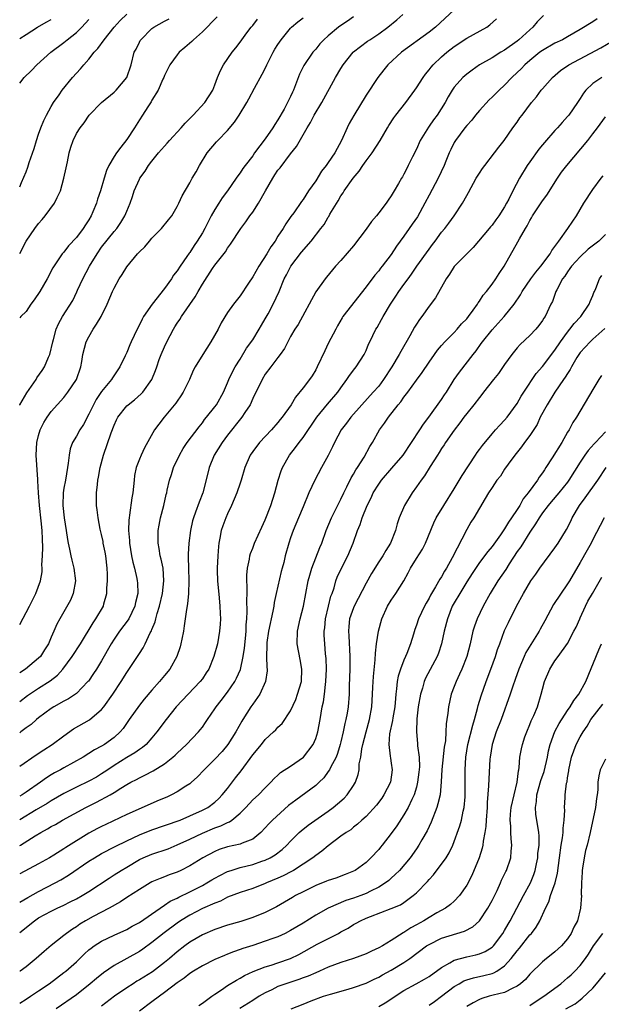
# Model space of a CAD drawing. Units: inches. Extents: x 2535000 to 2538000, y 1560000 to 1563000.
# Drawn here: x 2535000 to 2535092, y 1560574 to 1560730 of the extents above; entities that cross this region are included whole.
import ezdxf

# ---------------------------------------------------------------- set-up
doc = ezdxf.new("R2010")
doc.units = ezdxf.units.IN
doc.header["$MEASUREMENT"] = 0
doc.layers.add('LD25351560_2ft', color=253, linetype='Continuous')

msp = doc.modelspace()

# ---------------------------------------------------------------- linework, layer by layer
at = {"layer": 'LD25351560_2ft'}
for points, elevation in [([(2535069, 1560731.73), (2535066.04, 1560729), (2535065, 1560728.19), (2535060.65, 1560725), (2535058.47, 1560723), (2535057.81, 1560722.19), (2535056.87, 1560721), (2535055, 1560718.19), (2535053.05, 1560714.95), (2535052.34, 1560713.66), (2535052.01, 1560713), (2535051.12, 1560711), (2535050.04, 1560709), (2535049, 1560707.47), (2535048.66, 1560707), (2535047.91, 1560706.09), (2535047, 1560704.58), (2535045.86, 1560703), (2535045, 1560701.62), (2535044.73, 1560701.27), (2535043.51, 1560699.51), (2535043.07, 1560698.93), (2535042.24, 1560697.76), (2535041.81, 1560697), (2535041, 1560695.77), (2535040.55, 1560695), (2535039.9, 1560694.1), (2535039.26, 1560693), (2535037.95, 1560691), (2535037, 1560689.32), (2535036.32, 1560688.32), (2535035, 1560686.32), (2535033.95, 1560685), (2535033, 1560683.63), (2535031.99, 1560682.01), (2535031.49, 1560681), (2535030.36, 1560679), (2535029.1, 1560677), (2535027.86, 1560675), (2535027.56, 1560674.44), (2535026.95, 1560673), (2535025.98, 1560671), (2535025.6, 1560670.4), (2535025, 1560669.57), (2535024.77, 1560669.23), (2535022.95, 1560667), (2535022.08, 1560665.92), (2535021.42, 1560665), (2535019.83, 1560662.17), (2535019.28, 1560661), (2535019, 1560660.35), (2535018.5, 1560659), (2535018.24, 1560657.76), (2535018.15, 1560657), (2535017.95, 1560655), (2535017.82, 1560654.18), (2535017.46, 1560651.46), (2535017.38, 1560651), (2535017.34, 1560650.66), (2535017.28, 1560649), (2535017.41, 1560647.41), (2535017.43, 1560647), (2535017.77, 1560645), (2535017.96, 1560643.96), (2535018.23, 1560643), (2535018.59, 1560641.41), (2535018.67, 1560641), (2535018.7, 1560640.7), (2535018.75, 1560639), (2535018.41, 1560637.59), (2535018.3, 1560637), (2535017.32, 1560635), (2535017.2, 1560634.8), (2535015.86, 1560633), (2535015, 1560631.73), (2535014.53, 1560631), (2535013, 1560628.3), (2535012.2, 1560627), (2535011.72, 1560626.28), (2535010.91, 1560625.09), (2535010.84, 1560625), (2535009, 1560623.09), (2535008.88, 1560623), (2535007.75, 1560622.25), (2535007, 1560621.88), (2535005.4, 1560621), (2535005, 1560620.75), (2535003, 1560619.26), (2535002.68, 1560619), (2535001.8, 1560618.2), (2535001, 1560617.64), (2535000.18, 1560617), (2535000, 1560616.86)], 7786), ([(2535000, 1560703.61), (2535000.3, 1560704.3), (2535001, 1560706), (2535001.27, 1560706.73), (2535001.5, 1560707.5), (2535002.28, 1560709.72), (2535002.65, 1560711), (2535003, 1560711.98), (2535003.34, 1560713), (2535003.82, 1560714.18), (2535004.24, 1560715), (2535005, 1560716.39), (2535005.38, 1560717), (2535006.25, 1560718.25), (2535006.75, 1560719), (2535008.38, 1560721), (2535009, 1560721.68), (2535009.65, 1560722.35), (2535010.19, 1560723), (2535011, 1560723.89), (2535011.85, 1560725), (2535012.41, 1560725.59), (2535013.4, 1560727), (2535015, 1560729), (2535015.97, 1560730.03), (2535017, 1560731.05)], 7772), ([(2535000, 1560621.83), (2535001.23, 1560622.77), (2535001.55, 1560623), (2535003, 1560623.96), (2535004.86, 1560625.14), (2535005.98, 1560626.02), (2535006.85, 1560627), (2535008.34, 1560629), (2535009.67, 1560631), (2535011.65, 1560634.35), (2535012.11, 1560635), (2535013.29, 1560637), (2535013.38, 1560637.38), (2535013.85, 1560639), (2535013.84, 1560639.84), (2535013.94, 1560641), (2535013.94, 1560642.06), (2535013.87, 1560643), (2535013.66, 1560645), (2535013.57, 1560645.57), (2535013.27, 1560647), (2535013.24, 1560647.24), (2535013, 1560648.37), (2535012.8, 1560649.2), (2535012.45, 1560651), (2535012.3, 1560652.3), (2535012.2, 1560653), (2535012.2, 1560655), (2535012.34, 1560656.34), (2535012.43, 1560657), (2535012.53, 1560657.47), (2535012.77, 1560659), (2535013.28, 1560661), (2535014.51, 1560664.51), (2535015, 1560665.77), (2535015.38, 1560666.62), (2535015.58, 1560667), (2535017, 1560668.8), (2535017.21, 1560669), (2535018.21, 1560669.79), (2535019.27, 1560670.73), (2535019.53, 1560671), (2535020.98, 1560673), (2535021.57, 1560674.43), (2535021.75, 1560675), (2535022.16, 1560676.16), (2535022.48, 1560677), (2535023, 1560678.21), (2535023.36, 1560679), (2535024.4, 1560681), (2535024.63, 1560681.37), (2535025, 1560681.97), (2535025.44, 1560682.56), (2535025.69, 1560683), (2535027.86, 1560686.14), (2535028.32, 1560687), (2535029, 1560688.18), (2535030.62, 1560690.62), (2535031, 1560691.17), (2535032.69, 1560693.31), (2535033, 1560693.88), (2535033.49, 1560694.51), (2535035.1, 1560697), (2535035.92, 1560698.08), (2535036.53, 1560699), (2535037, 1560699.58), (2535037.9, 1560701), (2535039.04, 1560702.96), (2535040.18, 1560705), (2535040.49, 1560705.51), (2535041, 1560706.25), (2535041.34, 1560706.66), (2535043, 1560708.84), (2535043.96, 1560710.04), (2535045.66, 1560713), (2535046.17, 1560713.83), (2535046.77, 1560715), (2535047.98, 1560717), (2535050.16, 1560721), (2535051, 1560722.43), (2535051.35, 1560723), (2535052.93, 1560725), (2535053, 1560725.06), (2535055.24, 1560726.76), (2535055.58, 1560727), (2535057, 1560727.94), (2535058.45, 1560729), (2535059.86, 1560730.14), (2535060.83, 1560731)], 7784), ([(2535083.17, 1560730.83), (2535082.15, 1560729.85), (2535081.5, 1560729), (2535081, 1560728.58), (2535079.27, 1560727), (2535079, 1560726.79), (2535077, 1560725.35), (2535076.4, 1560725), (2535075, 1560724.12), (2535073.02, 1560723), (2535071.83, 1560722.17), (2535071, 1560721.55), (2535070.37, 1560721), (2535069, 1560719.47), (2535068.67, 1560719), (2535068.06, 1560717.94), (2535067.54, 1560717), (2535066.28, 1560715), (2535065.73, 1560714.27), (2535065, 1560713.25), (2535064.89, 1560713.11), (2535063.61, 1560711), (2535063, 1560709.6), (2535062.37, 1560708.37), (2535061.7, 1560707), (2535061.45, 1560706.55), (2535061, 1560705.61), (2535060.77, 1560705.23), (2535060.62, 1560705), (2535060.14, 1560704.14), (2535059.48, 1560703), (2535059.28, 1560702.72), (2535059, 1560702.21), (2535058.5, 1560701.5), (2535058.2, 1560701), (2535057, 1560699.5), (2535056.64, 1560699), (2535055.87, 1560698.13), (2535055, 1560696.88), (2535053, 1560694.24), (2535051, 1560691.91), (2535050.16, 1560691), (2535048.71, 1560689.29), (2535048.48, 1560689), (2535047.04, 1560686.96), (2535044.23, 1560681.77), (2535043.69, 1560681), (2535043, 1560679.82), (2535042.55, 1560679), (2535042.05, 1560677.95), (2535041.38, 1560677), (2535041, 1560676.51), (2535039.9, 1560675), (2535039, 1560673.85), (2535038.49, 1560673), (2535037, 1560669.96), (2535036.57, 1560669), (2535035.76, 1560667.76), (2535035.29, 1560667), (2535033, 1560664.14), (2535032.14, 1560663), (2535030.9, 1560661), (2535030.09, 1560659), (2535029.89, 1560658.11), (2535029.08, 1560655), (2535028.5, 1560653.5), (2535027.94, 1560651.94), (2535027.58, 1560651), (2535027.46, 1560650.54), (2535027.11, 1560649), (2535026.86, 1560647), (2535026.74, 1560645.26), (2535026.77, 1560644.77), (2535026.8, 1560643), (2535026.88, 1560641), (2535026.81, 1560639), (2535026.64, 1560637.36), (2535026.46, 1560636.46), (2535026.14, 1560633.86), (2535026, 1560633), (2535025.74, 1560631.74), (2535025.61, 1560631), (2535025.48, 1560630.52), (2535024.94, 1560629), (2535023.84, 1560627), (2535023, 1560625.95), (2535022.21, 1560625), (2535021, 1560623.65), (2535019.78, 1560622.22), (2535019, 1560621.24), (2535017.39, 1560619), (2535016.43, 1560617.57), (2535015.95, 1560617), (2535015, 1560616.13), (2535013.44, 1560615), (2535013, 1560614.73), (2535011.86, 1560614.14), (2535011, 1560613.55), (2535010.1, 1560613), (2535007, 1560611.32), (2535006.46, 1560611), (2535005.51, 1560610.49), (2535005, 1560610.18), (2535004.27, 1560609.73), (2535003.29, 1560609), (2535001, 1560607.41), (2535000.37, 1560607), (2535000, 1560606.78)], 7790), ([(2535053, 1560730.62), (2535052.04, 1560729.96), (2535051, 1560729.28), (2535050.62, 1560729), (2535049, 1560727.64), (2535048.3, 1560727), (2535047.68, 1560726.32), (2535047, 1560725.52), (2535046.53, 1560725), (2535045.1, 1560722.9), (2535044.45, 1560721.55), (2535043.81, 1560719.82), (2535043.48, 1560719), (2535043.32, 1560718.68), (2535043, 1560717.97), (2535042.67, 1560717.33), (2535042.52, 1560717), (2535041.97, 1560715.97), (2535041, 1560714.26), (2535040.49, 1560713.51), (2535040.19, 1560713), (2535039, 1560711.26), (2535037.3, 1560709), (2535037, 1560708.57), (2535035.78, 1560707), (2535035.45, 1560706.55), (2535035, 1560705.86), (2535034.63, 1560705.37), (2535034.39, 1560705), (2535032.99, 1560703), (2535032.15, 1560701.85), (2535031.64, 1560701), (2535031, 1560700.01), (2535030.41, 1560699), (2535029.92, 1560698.08), (2535029.39, 1560697), (2535029, 1560696.3), (2535028.2, 1560695), (2535027.71, 1560694.29), (2535027, 1560693.19), (2535026.91, 1560693.09), (2535026.56, 1560692.56), (2535025.47, 1560691), (2535025, 1560690.26), (2535024.44, 1560689.56), (2535024.08, 1560689), (2535023, 1560687.49), (2535021.02, 1560685), (2535019.67, 1560683), (2535019.42, 1560682.58), (2535019, 1560681.67), (2535018.65, 1560681), (2535017.7, 1560679), (2535017.47, 1560678.53), (2535017, 1560677.32), (2535016.89, 1560677.11), (2535016.74, 1560676.74), (2535015.89, 1560675), (2535014.71, 1560673.29), (2535014.56, 1560673), (2535013, 1560671.1), (2535012.16, 1560669.84), (2535011.71, 1560669), (2535011, 1560667.51), (2535010.13, 1560665.87), (2535009.55, 1560665), (2535009, 1560664.02), (2535008.38, 1560663), (2535008.03, 1560661.97), (2535007.83, 1560661), (2535007.71, 1560659.71), (2535007.6, 1560659), (2535007.25, 1560657), (2535007, 1560655.72), (2535006.88, 1560655), (2535006.83, 1560653), (2535007.06, 1560651), (2535007.4, 1560649), (2535007.59, 1560647.59), (2535007.71, 1560647), (2535007.93, 1560646.07), (2535008.12, 1560645), (2535008.28, 1560644.28), (2535008.62, 1560643), (2535008.86, 1560641), (2535008.51, 1560639), (2535008.04, 1560637.96), (2535006.35, 1560635), (2535005.88, 1560634.12), (2535005.43, 1560633), (2535005, 1560632.07), (2535004.55, 1560631), (2535003.93, 1560630.07), (2535003.3, 1560629), (2535003, 1560628.7), (2535000.91, 1560627), (2535000, 1560626.42)], 7782), ([(2535031.38, 1560730.62), (2535029, 1560728.23), (2535027.61, 1560727), (2535027.31, 1560726.69), (2535026.22, 1560725.78), (2535025.34, 1560725), (2535025, 1560724.62), (2535023.82, 1560723), (2535023, 1560721.33), (2535022.86, 1560721), (2535022.72, 1560720.72), (2535021.98, 1560719), (2535021, 1560717.37), (2535020.87, 1560717.13), (2535020.35, 1560716.35), (2535019.51, 1560715), (2535019, 1560714.26), (2535018.23, 1560713), (2535017, 1560711.16), (2535016.05, 1560709.95), (2535015.36, 1560709), (2535015, 1560708.42), (2535014.17, 1560707), (2535013.8, 1560706.2), (2535013.42, 1560705), (2535012.81, 1560703), (2535012.36, 1560701.64), (2535012.17, 1560701), (2535011.63, 1560699.63), (2535011.37, 1560699), (2535011, 1560698.39), (2535010.43, 1560697.57), (2535010.09, 1560697), (2535009, 1560695.58), (2535007.76, 1560694.24), (2535007, 1560693.26), (2535006.76, 1560693), (2535005.24, 1560690.76), (2535004.34, 1560689), (2535003.18, 1560687), (2535002.32, 1560685.68), (2535001.79, 1560685), (2535001, 1560683.82), (2535000.16, 1560683), (2535000, 1560682.78)], 7776), ([(2535000, 1560634.09), (2535001.55, 1560637), (2535002.05, 1560637.95), (2535002.57, 1560639), (2535003.29, 1560641), (2535003.56, 1560642.44), (2535003.57, 1560643), (2535003.54, 1560643.54), (2535003.63, 1560645), (2535003.67, 1560646.33), (2535003.61, 1560647.61), (2535003.58, 1560649), (2535003.43, 1560650.57), (2535003.14, 1560653), (2535002.98, 1560655), (2535002.9, 1560656.9), (2535002.86, 1560657.14), (2535002.64, 1560661), (2535002.74, 1560663), (2535003, 1560664.09), (2535003.25, 1560665), (2535003.83, 1560666.17), (2535004.35, 1560667), (2535005, 1560667.92), (2535007, 1560670.14), (2535007.64, 1560671), (2535009, 1560673), (2535009.73, 1560675), (2535009.85, 1560675.85), (2535010.04, 1560677), (2535010.57, 1560679), (2535011, 1560679.81), (2535011.69, 1560681), (2535012.2, 1560681.8), (2535012.93, 1560683), (2535013.91, 1560685), (2535014.74, 1560687), (2535015, 1560687.54), (2535015.81, 1560689), (2535016.29, 1560689.71), (2535017, 1560690.89), (2535018.73, 1560693), (2535018.87, 1560693.13), (2535019, 1560693.3), (2535019.89, 1560694.11), (2535020.59, 1560695), (2535021, 1560695.45), (2535022.5, 1560697), (2535023.64, 1560698.36), (2535024.14, 1560699), (2535025, 1560700.48), (2535025.27, 1560701), (2535025.81, 1560702.19), (2535027, 1560704.26), (2535027.41, 1560705), (2535028, 1560706), (2535028.55, 1560707), (2535029.77, 1560709), (2535031.24, 1560710.76), (2535031.46, 1560711), (2535033, 1560712.56), (2535034.13, 1560713.87), (2535034.85, 1560715), (2535036.06, 1560717), (2535036.4, 1560717.6), (2535037.3, 1560719.3), (2535038.5, 1560721.5), (2535039.17, 1560722.83), (2535039.23, 1560723), (2535040.27, 1560725), (2535040.53, 1560725.47), (2535041, 1560726.23), (2535041.52, 1560727), (2535043, 1560728.84), (2535043.17, 1560729), (2535044.14, 1560729.86), (2535045, 1560730.48)], 7780), ([(2535091.7, 1560730.3), (2535091, 1560729.85), (2535089, 1560728.64), (2535087, 1560727.47), (2535086.17, 1560727), (2535085, 1560726.45), (2535083, 1560725.31), (2535082.59, 1560725), (2535081, 1560723.7), (2535080.19, 1560723), (2535079.62, 1560722.38), (2535079, 1560721.77), (2535078.16, 1560721), (2535077, 1560719.79), (2535076.11, 1560719), (2535075, 1560717.89), (2535074.54, 1560717.46), (2535073, 1560715.75), (2535072.37, 1560715), (2535071.77, 1560714.23), (2535071, 1560713.39), (2535070.68, 1560713), (2535069.18, 1560711), (2535069, 1560710.68), (2535068.44, 1560709.56), (2535068.19, 1560709), (2535067.68, 1560707.68), (2535067.39, 1560707), (2535066.45, 1560705), (2535065, 1560702.31), (2535064.34, 1560701), (2535063.14, 1560698.86), (2535062.32, 1560697.68), (2535061.83, 1560697), (2535061, 1560695.78), (2535059.81, 1560694.19), (2535059, 1560692.89), (2535057.58, 1560691), (2535057.31, 1560690.68), (2535057, 1560690.27), (2535056.4, 1560689.6), (2535055, 1560687.75), (2535051.32, 1560683), (2535051.19, 1560682.8), (2535050.46, 1560681.54), (2535050.19, 1560681), (2535049, 1560678.72), (2535048.43, 1560677.57), (2535047.26, 1560675), (2535047, 1560674.54), (2535046.42, 1560673.58), (2535046, 1560673), (2535045, 1560671.68), (2535043.79, 1560670.21), (2535043.08, 1560669), (2535041.66, 1560667), (2535041.35, 1560666.65), (2535041, 1560666.18), (2535039.97, 1560665), (2535038.06, 1560663), (2535037, 1560661.58), (2535036.59, 1560661), (2535035.76, 1560659), (2535035.18, 1560657), (2535035, 1560656.54), (2535034.48, 1560655), (2535033.64, 1560653), (2535033, 1560651.66), (2535032.72, 1560651), (2535032.25, 1560649.75), (2535031.99, 1560649), (2535031.77, 1560647.77), (2535031.61, 1560647), (2535031.55, 1560646.45), (2535031.44, 1560645), (2535031.34, 1560643), (2535031.35, 1560642.65), (2535031.42, 1560641), (2535031.69, 1560638.31), (2535031.79, 1560637), (2535031.81, 1560635.81), (2535031.87, 1560635), (2535031.85, 1560634.15), (2535031.75, 1560633), (2535031.39, 1560631), (2535030.82, 1560629), (2535030.01, 1560627), (2535029.62, 1560626.38), (2535029, 1560625.44), (2535028.68, 1560625), (2535024.83, 1560621), (2535023.25, 1560619), (2535021.79, 1560617), (2535021, 1560616.07), (2535020.06, 1560615), (2535019.49, 1560614.51), (2535019, 1560614.21), (2535018.3, 1560613.7), (2535017, 1560612.93), (2535015, 1560611.69), (2535013.98, 1560611), (2535013.41, 1560610.59), (2535013, 1560610.32), (2535012.17, 1560609.83), (2535011, 1560609.17), (2535009, 1560608.24), (2535007, 1560607.24), (2535005, 1560606.07), (2535004.35, 1560605.65), (2535002.61, 1560604.61), (2535000, 1560603.03)], 7792), ([(2535000, 1560611.54), (2535002.61, 1560613.39), (2535003.82, 1560614.18), (2535005.15, 1560615), (2535007, 1560616.39), (2535008.53, 1560617.47), (2535011.07, 1560618.93), (2535013, 1560620.55), (2535013.36, 1560621), (2535014.78, 1560623), (2535016.1, 1560625), (2535017, 1560626.46), (2535018.72, 1560629), (2535019, 1560629.46), (2535019.62, 1560630.38), (2535019.94, 1560631), (2535020.73, 1560632.73), (2535020.92, 1560633.08), (2535021, 1560633.3), (2535021.51, 1560634.49), (2535021.62, 1560635), (2535021.82, 1560635.82), (2535022.21, 1560637), (2535022.68, 1560639), (2535022.91, 1560641), (2535022.76, 1560643), (2535022.48, 1560644.48), (2535022.33, 1560645), (2535022.16, 1560646.17), (2535021.99, 1560647), (2535022.01, 1560648.01), (2535022, 1560649), (2535022.14, 1560649.86), (2535022.37, 1560651), (2535022.9, 1560653), (2535023.26, 1560654.74), (2535023.34, 1560655), (2535023.44, 1560655.44), (2535023.76, 1560657), (2535024.09, 1560657.91), (2535024.42, 1560659), (2535025.35, 1560661), (2535025.97, 1560662.03), (2535026.6, 1560663), (2535028.49, 1560665.51), (2535029, 1560666.13), (2535029.36, 1560666.64), (2535029.68, 1560667), (2535031, 1560668.67), (2535031.24, 1560669), (2535032.35, 1560671), (2535033, 1560672.46), (2535033.21, 1560673), (2535033.78, 1560674.22), (2535034.21, 1560675), (2535035, 1560676.26), (2535036.03, 1560677.97), (2535037, 1560679.31), (2535038.04, 1560681), (2535038.38, 1560681.62), (2535039, 1560682.63), (2535039.46, 1560683.46), (2535040.27, 1560685), (2535041.19, 1560687), (2535042.02, 1560689), (2535042.36, 1560689.64), (2535043.05, 1560691), (2535044.74, 1560693.26), (2535046.26, 1560695), (2535047.84, 1560697), (2535048.34, 1560697.66), (2535049, 1560698.82), (2535049.08, 1560698.92), (2535049.27, 1560699.27), (2535050.58, 1560701.42), (2535051, 1560702.2), (2535051.35, 1560702.65), (2535051.54, 1560703), (2535052.95, 1560705), (2535053.88, 1560706.12), (2535054.47, 1560707), (2535055, 1560707.73), (2535055.98, 1560709), (2535057.23, 1560711), (2535058.39, 1560713), (2535058.63, 1560713.37), (2535059.43, 1560714.57), (2535059.75, 1560715), (2535061.31, 1560717), (2535062.76, 1560719), (2535063, 1560719.34), (2535064.05, 1560721), (2535064.45, 1560721.55), (2535065, 1560722.2), (2535065.34, 1560722.66), (2535065.65, 1560723), (2535067, 1560724.3), (2535067.81, 1560725), (2535069, 1560725.91), (2535071, 1560727.26), (2535074.15, 1560729), (2535074.66, 1560729.34), (2535075.71, 1560730.29)], 7788), ([(2535000, 1560693.04), (2535001, 1560695), (2535002.39, 1560697), (2535003, 1560697.81), (2535003.58, 1560698.42), (2535004.06, 1560699), (2535005.53, 1560701), (2535005.94, 1560701.94), (2535006.48, 1560703), (2535007.03, 1560705), (2535007.37, 1560706.63), (2535007.58, 1560707.58), (2535007.86, 1560709), (2535008.1, 1560709.9), (2535008.48, 1560711), (2535009, 1560712.09), (2535009.58, 1560713), (2535010.23, 1560713.77), (2535011.03, 1560715), (2535012.99, 1560717), (2535015, 1560718.65), (2535015.32, 1560719), (2535017, 1560720.99), (2535017.7, 1560723), (2535018.2, 1560725), (2535018.48, 1560725.52), (2535019, 1560726.61), (2535019.13, 1560726.87), (2535019.22, 1560727), (2535021, 1560728.78), (2535021.29, 1560729), (2535023, 1560729.93), (2535023.71, 1560730.29)], 7774), ([(2535000, 1560668.93), (2535000.03, 1560669), (2535001.13, 1560670.87), (2535002.59, 1560673), (2535002.74, 1560673.26), (2535003.58, 1560674.42), (2535003.93, 1560675), (2535004.58, 1560676.58), (2535004.77, 1560677), (2535005.25, 1560679), (2535005.36, 1560679.36), (2535005.78, 1560681), (2535006.14, 1560681.86), (2535006.77, 1560683), (2535008.44, 1560685.56), (2535009.08, 1560686.92), (2535009.19, 1560687.19), (2535010.02, 1560689), (2535011.06, 1560691), (2535012.28, 1560693), (2535013, 1560694.01), (2535015, 1560696.52), (2535015.42, 1560697), (2535016.07, 1560697.93), (2535016.71, 1560699), (2535017, 1560699.76), (2535017.52, 1560701), (2535017.9, 1560702.1), (2535018.18, 1560703), (2535019, 1560704.85), (2535019.08, 1560705), (2535019.9, 1560706.1), (2535020.47, 1560707), (2535021, 1560707.71), (2535022.06, 1560709), (2535023, 1560710.09), (2535023.44, 1560710.56), (2535023.8, 1560711), (2535025.64, 1560713), (2535026.27, 1560713.73), (2535027.26, 1560714.74), (2535027.55, 1560715), (2535029.4, 1560717), (2535030.65, 1560719), (2535031, 1560719.85), (2535031.41, 1560721), (2535031.88, 1560722.12), (2535032.35, 1560723), (2535033.73, 1560725), (2535034.31, 1560725.69), (2535035, 1560726.61), (2535035.27, 1560727), (2535036.09, 1560728.09), (2535036.78, 1560729), (2535037, 1560729.25), (2535037.76, 1560730.24)], 7778), ([(2535000, 1560720.07), (2535000.7, 1560721), (2535001.87, 1560722.13), (2535002.74, 1560723), (2535004.92, 1560725), (2535007, 1560726.55), (2535007.25, 1560726.75), (2535007.55, 1560727), (2535009, 1560728.15), (2535009.84, 1560729), (2535011, 1560730.21)], 7770), ([(2535000, 1560727.17), (2535001, 1560727.85), (2535002.8, 1560729), (2535004.21, 1560729.79), (2535005, 1560730.2)], 7768), ([(2535000, 1560598.94), (2535000.1, 1560599), (2535002.48, 1560600.48), (2535003.34, 1560601), (2535004.42, 1560601.58), (2535005, 1560601.95), (2535005.68, 1560602.32), (2535006.82, 1560603), (2535010.5, 1560605), (2535012.18, 1560605.82), (2535014.36, 1560607), (2535015, 1560607.38), (2535016.07, 1560608.07), (2535017, 1560608.63), (2535017.67, 1560609), (2535018.55, 1560609.45), (2535019, 1560609.72), (2535019.88, 1560610.12), (2535021.19, 1560610.81), (2535023, 1560611.94), (2535024.31, 1560613), (2535024.68, 1560613.32), (2535025, 1560613.65), (2535026.47, 1560615), (2535028.39, 1560617), (2535028.67, 1560617.33), (2535029, 1560617.78), (2535029.5, 1560618.5), (2535029.82, 1560619), (2535031, 1560620.67), (2535031.21, 1560621), (2535032, 1560622), (2535033, 1560623.31), (2535034.15, 1560625), (2535034.45, 1560625.55), (2535035.05, 1560626.95), (2535035.48, 1560629), (2535035.68, 1560630.32), (2535035.84, 1560631.84), (2535035.94, 1560633), (2535035.96, 1560634.04), (2535036.06, 1560635), (2535036.14, 1560636.14), (2535036.06, 1560637.94), (2535036.12, 1560639), (2535036.14, 1560640.14), (2535036.07, 1560641), (2535036.08, 1560641.91), (2535036.16, 1560643), (2535036.47, 1560644.47), (2535036.56, 1560645), (2535036.65, 1560645.35), (2535037, 1560646.2), (2535037.3, 1560647), (2535038.45, 1560649.55), (2535039, 1560650.69), (2535039.87, 1560653), (2535040.5, 1560655), (2535041.04, 1560657), (2535041.51, 1560658.49), (2535041.71, 1560659), (2535042.83, 1560661), (2535043.82, 1560662.18), (2535044.4, 1560663), (2535045, 1560663.77), (2535047.2, 1560667), (2535048.9, 1560669.1), (2535050.5, 1560671), (2535051, 1560671.7), (2535051.97, 1560673), (2535052.35, 1560673.66), (2535053.22, 1560674.78), (2535053.41, 1560675), (2535054.7, 1560677), (2535055, 1560677.64), (2535055.4, 1560678.6), (2535055.61, 1560679), (2535056.56, 1560681), (2535056.74, 1560681.26), (2535057.46, 1560682.54), (2535057.69, 1560683), (2535058.87, 1560685), (2535059.73, 1560686.27), (2535060.2, 1560687), (2535061, 1560688.08), (2535061.66, 1560689), (2535062.24, 1560689.76), (2535063.08, 1560691), (2535065, 1560693.72), (2535065.55, 1560694.45), (2535065.99, 1560695), (2535067, 1560696.4), (2535067.51, 1560697), (2535068.16, 1560697.84), (2535068.98, 1560699), (2535070.32, 1560701), (2535071, 1560702.25), (2535071.27, 1560702.73), (2535072.5, 1560705), (2535073, 1560705.8), (2535073.49, 1560706.51), (2535073.84, 1560707), (2535075.41, 1560709), (2535076.08, 1560709.92), (2535076.92, 1560711), (2535078.31, 1560713), (2535079, 1560713.91), (2535079.44, 1560714.56), (2535079.77, 1560715), (2535081.29, 1560717), (2535082.06, 1560717.94), (2535082.82, 1560719), (2535083, 1560719.21), (2535084.61, 1560721), (2535085.9, 1560722.1), (2535087.18, 1560723), (2535092.3, 1560725.7), (2535095, 1560727.31)], 7794), ([(2535092.45, 1560721), (2535091, 1560720.06), (2535089.9, 1560719), (2535089.5, 1560718.5), (2535089, 1560717.68), (2535088.56, 1560717), (2535087.18, 1560715), (2535087, 1560714.78), (2535086.14, 1560713.86), (2535085.4, 1560713), (2535085, 1560712.58), (2535083.31, 1560710.69), (2535083, 1560710.31), (2535082.42, 1560709.58), (2535081, 1560707.59), (2535080.59, 1560707), (2535079.38, 1560705), (2535078.33, 1560703), (2535077.66, 1560701.66), (2535077.31, 1560701), (2535077, 1560700.45), (2535076.06, 1560699), (2535075.6, 1560698.4), (2535075, 1560697.55), (2535074.75, 1560697.25), (2535074.56, 1560697), (2535072.03, 1560693.97), (2535071.01, 1560693), (2535069, 1560690.97), (2535068.26, 1560689.74), (2535067.7, 1560689), (2535066.03, 1560685.97), (2535065, 1560684.66), (2535063.87, 1560683), (2535063.48, 1560682.52), (2535063, 1560681.82), (2535062.69, 1560681.31), (2535061.95, 1560679.95), (2535060.52, 1560677.48), (2535060.28, 1560677), (2535059.11, 1560675), (2535057.78, 1560673), (2535057, 1560671.97), (2535056.14, 1560671), (2535054.31, 1560669), (2535052.57, 1560667), (2535051.91, 1560666.09), (2535051.07, 1560665), (2535050.01, 1560663), (2535049.69, 1560662.31), (2535049, 1560660.91), (2535047.92, 1560659), (2535046.84, 1560657), (2535045.92, 1560655), (2535045, 1560652.78), (2535044.28, 1560651), (2535043.44, 1560649), (2535043, 1560647.82), (2535042.71, 1560647), (2535042.16, 1560645), (2535041.92, 1560643.92), (2535041.68, 1560643), (2535041.53, 1560642.47), (2535040.72, 1560639), (2535040.42, 1560637.58), (2535040.34, 1560637), (2535040.18, 1560636.18), (2535039.51, 1560633), (2535039.24, 1560631.24), (2535039.22, 1560631), (2535039.24, 1560630.76), (2535039.18, 1560629), (2535039.25, 1560627.25), (2535039.29, 1560627), (2535039.27, 1560626.73), (2535039.04, 1560625), (2535038.15, 1560623), (2535037, 1560621.44), (2535036.69, 1560621), (2535035.41, 1560619), (2535035.26, 1560618.74), (2535034.31, 1560617), (2535033.07, 1560615), (2535032.13, 1560613.87), (2535031, 1560612.66), (2535029.27, 1560611), (2535028.18, 1560609.82), (2535027.3, 1560609), (2535027, 1560608.75), (2535026.36, 1560608.36), (2535025, 1560607.47), (2535024.09, 1560607), (2535023.34, 1560606.66), (2535022.16, 1560606.16), (2535017, 1560603.87), (2535013.68, 1560602.32), (2535013, 1560602), (2535012.34, 1560601.66), (2535011, 1560600.9), (2535007.35, 1560598.65), (2535007, 1560598.42), (2535005.42, 1560597.42), (2535004.73, 1560597), (2535003, 1560596.02), (2535000, 1560594.46)], 7796), ([(2535000, 1560589.93), (2535001.29, 1560590.71), (2535003, 1560591.64), (2535005.63, 1560593), (2535006.51, 1560593.49), (2535007.76, 1560594.24), (2535011, 1560596.46), (2535011.87, 1560597), (2535013, 1560597.66), (2535015.18, 1560598.82), (2535017, 1560599.7), (2535019, 1560600.63), (2535021, 1560601.44), (2535023, 1560602.12), (2535023.64, 1560602.36), (2535025, 1560602.82), (2535025.46, 1560603), (2535027, 1560603.66), (2535029, 1560604.55), (2535029.86, 1560605), (2535031, 1560605.84), (2535031.6, 1560606.4), (2535032.17, 1560607), (2535033, 1560608.01), (2535034.29, 1560609.71), (2535035.16, 1560610.84), (2535037, 1560613.34), (2535038.41, 1560615), (2535039, 1560615.79), (2535040.31, 1560617), (2535040.65, 1560617.35), (2535041, 1560617.74), (2535041.67, 1560618.33), (2535043, 1560620.33), (2535043.83, 1560622.17), (2535044.13, 1560623), (2535044.74, 1560625), (2535044.81, 1560627), (2535044.51, 1560628.51), (2535044.06, 1560631), (2535044.11, 1560633), (2535044.54, 1560635), (2535045.05, 1560637), (2535045.82, 1560641), (2535046.06, 1560641.94), (2535046.38, 1560643), (2535047.67, 1560646.33), (2535047.95, 1560647), (2535048.68, 1560649), (2535049.53, 1560651), (2535050.06, 1560652.06), (2535050.66, 1560653.34), (2535051, 1560653.99), (2535051.47, 1560655), (2535051.97, 1560655.97), (2535052.63, 1560657.37), (2535053, 1560657.96), (2535053.36, 1560658.64), (2535053.63, 1560659), (2535054.69, 1560660.69), (2535055.62, 1560662.38), (2535056.01, 1560663), (2535057.15, 1560665), (2535057.94, 1560666.06), (2535058.54, 1560667), (2535060.12, 1560669), (2535060.52, 1560669.48), (2535061, 1560670.18), (2535061.62, 1560671), (2535063, 1560672.9), (2535063.89, 1560674.11), (2535065, 1560675.77), (2535065.85, 1560677), (2535066.33, 1560677.67), (2535067, 1560678.41), (2535067.5, 1560679), (2535069, 1560680.5), (2535069.47, 1560681), (2535070.17, 1560681.83), (2535071, 1560682.67), (2535071.28, 1560683), (2535072.02, 1560684.02), (2535072.71, 1560685), (2535072.8, 1560685.2), (2535073, 1560685.45), (2535073.61, 1560686.39), (2535074.12, 1560687), (2535075, 1560688.17), (2535075.6, 1560689), (2535076.13, 1560689.87), (2535076.92, 1560691), (2535079.11, 1560694.89), (2535079.34, 1560695.34), (2535080.29, 1560697), (2535080.57, 1560697.43), (2535081, 1560698.28), (2535081.28, 1560698.72), (2535081.41, 1560699), (2535083, 1560701.42), (2535083.68, 1560702.32), (2535085.39, 1560705), (2535086.05, 1560705.95), (2535086.86, 1560707), (2535090.19, 1560711), (2535091, 1560712.04), (2535091.74, 1560713), (2535093, 1560714.77)], 7798), ([(2535000, 1560585.12), (2535002.34, 1560587), (2535003, 1560587.44), (2535005, 1560588.53), (2535005.96, 1560589), (2535007, 1560589.47), (2535008.02, 1560589.98), (2535009, 1560590.48), (2535009.93, 1560591), (2535011, 1560591.67), (2535014.21, 1560593.79), (2535015, 1560594.27), (2535016.12, 1560595), (2535017, 1560595.54), (2535019, 1560596.73), (2535019.59, 1560597), (2535021, 1560597.59), (2535023.55, 1560598.45), (2535025, 1560599.05), (2535027, 1560599.97), (2535029, 1560600.94), (2535031, 1560601.76), (2535031.94, 1560602.06), (2535033, 1560602.61), (2535033.29, 1560602.71), (2535033.69, 1560603), (2535035, 1560604.11), (2535035.9, 1560605), (2535037, 1560606.19), (2535037.93, 1560607), (2535039, 1560608.13), (2535039.88, 1560609), (2535040.41, 1560609.59), (2535041, 1560610.14), (2535041.43, 1560610.57), (2535043, 1560611.58), (2535045.04, 1560613), (2535046.58, 1560615), (2535047, 1560615.98), (2535047.32, 1560617), (2535047.7, 1560619), (2535048.04, 1560621), (2535048.22, 1560621.78), (2535048.39, 1560623), (2535048.55, 1560624.55), (2535048.63, 1560625), (2535048.7, 1560627), (2535048.65, 1560628.65), (2535048.57, 1560629.43), (2535048.45, 1560631), (2535048.37, 1560632.37), (2535048.37, 1560633), (2535048.45, 1560633.55), (2535048.56, 1560635), (2535049.02, 1560637), (2535049.43, 1560638.57), (2535049.59, 1560639), (2535049.91, 1560639.91), (2535050.2, 1560641), (2535050.42, 1560641.58), (2535051.08, 1560643), (2535052.1, 1560645), (2535052.93, 1560647), (2535053.66, 1560649), (2535054.06, 1560649.94), (2535054.4, 1560651), (2535055.2, 1560653), (2535055.79, 1560654.21), (2535056.15, 1560655), (2535057, 1560656.4), (2535057.44, 1560657), (2535059.09, 1560658.91), (2535060.87, 1560661), (2535063.53, 1560665), (2535064.1, 1560665.9), (2535064.97, 1560667), (2535067, 1560669.85), (2535067.45, 1560670.55), (2535067.77, 1560671), (2535069, 1560672.99), (2535069.81, 1560674.19), (2535072, 1560677), (2535072.46, 1560677.54), (2535073.3, 1560678.7), (2535073.5, 1560679), (2535075, 1560680.91), (2535076.93, 1560683), (2535078.54, 1560685), (2535079.53, 1560686.47), (2535079.81, 1560687), (2535081.18, 1560689), (2535081.95, 1560690.05), (2535082.73, 1560691), (2535084.21, 1560693), (2535084.48, 1560693.52), (2535085, 1560694.16), (2535085.63, 1560695), (2535087.03, 1560697), (2535087.82, 1560698.18), (2535088.44, 1560699), (2535089.6, 1560701), (2535091, 1560703.19), (2535092.34, 1560705), (2535092.64, 1560705.36)], 7800), ([(2535093, 1560696.03), (2535091.95, 1560695), (2535090.29, 1560693.71), (2535089, 1560692.51), (2535087.62, 1560691), (2535087.38, 1560690.62), (2535087, 1560690.14), (2535086.55, 1560689.45), (2535086.21, 1560689), (2535085.27, 1560687.27), (2535085.14, 1560687), (2535084.58, 1560685.42), (2535084.36, 1560685), (2535083.42, 1560683), (2535083.24, 1560682.76), (2535083, 1560682.36), (2535082.44, 1560681.56), (2535081.96, 1560681), (2535081, 1560680), (2535079.45, 1560678.55), (2535079, 1560678.05), (2535078.16, 1560677), (2535077, 1560675.39), (2535076.02, 1560673.98), (2535075.23, 1560673), (2535073.67, 1560671), (2535073.38, 1560670.62), (2535073, 1560670.17), (2535072.12, 1560669), (2535071, 1560667.62), (2535070.53, 1560667), (2535069.89, 1560666.11), (2535068.98, 1560664.98), (2535067.63, 1560663), (2535067.39, 1560662.61), (2535067, 1560662.02), (2535066.62, 1560661.38), (2535066.36, 1560661), (2535065.19, 1560659.19), (2535064.29, 1560657.71), (2535063.73, 1560657), (2535063, 1560655.94), (2535062.33, 1560655), (2535061.1, 1560653), (2535060.23, 1560651), (2535059.93, 1560650.07), (2535059.65, 1560649), (2535058.9, 1560647), (2535058.16, 1560645.84), (2535057.67, 1560645), (2535057, 1560644.01), (2535055.84, 1560642.16), (2535055, 1560640.66), (2535053.12, 1560637), (2535053, 1560636.72), (2535052.39, 1560635), (2535052.24, 1560633.76), (2535052.2, 1560633), (2535052.28, 1560632.28), (2535052.43, 1560629), (2535052.4, 1560627), (2535052.32, 1560624.32), (2535052.3, 1560623), (2535052.15, 1560621), (2535051.98, 1560619.98), (2535051.81, 1560619), (2535051.65, 1560618.35), (2535051.36, 1560617), (2535051, 1560615.45), (2535050.89, 1560615), (2535050.45, 1560613.55), (2535050.23, 1560613), (2535049.37, 1560611.37), (2535049.21, 1560611), (2535049, 1560610.69), (2535048.28, 1560609.72), (2535047.55, 1560609), (2535047, 1560608.5), (2535043.83, 1560606.17), (2535042.7, 1560605.3), (2535040.12, 1560603), (2535039.58, 1560602.42), (2535039, 1560601.74), (2535038.27, 1560601), (2535037, 1560599.99), (2535035.33, 1560599.33), (2535035, 1560599.17), (2535033, 1560598.72), (2535031.69, 1560598.31), (2535031, 1560598.02), (2535029.09, 1560597), (2535027, 1560595.71), (2535025.61, 1560595), (2535025, 1560594.71), (2535023.73, 1560594.27), (2535023, 1560593.98), (2535022.28, 1560593.72), (2535021, 1560593.17), (2535020.69, 1560593), (2535019, 1560591.99), (2535017, 1560590.71), (2535015.99, 1560590.01), (2535014.21, 1560589), (2535011.67, 1560587.67), (2535010.46, 1560587), (2535009.56, 1560586.44), (2535009, 1560586.04), (2535008.36, 1560585.64), (2535007.45, 1560585), (2535007, 1560584.63), (2535005, 1560583.09), (2535003.86, 1560582.14), (2535002.6, 1560581), (2535001, 1560579.69), (2535000.06, 1560579), (2535000, 1560578.97)], 7802), ([(2535000, 1560573.91), (2535001, 1560574.54), (2535001.69, 1560575), (2535003, 1560575.84), (2535004.69, 1560577), (2535007, 1560578.76), (2535007.3, 1560579), (2535009, 1560580.49), (2535010.28, 1560581.72), (2535011, 1560582.36), (2535011.36, 1560582.64), (2535011.84, 1560583), (2535013, 1560583.78), (2535015, 1560584.73), (2535017, 1560585.61), (2535017.88, 1560586.12), (2535019, 1560586.73), (2535022.28, 1560589), (2535023, 1560589.47), (2535023.91, 1560590.09), (2535025, 1560590.6), (2535025.25, 1560590.75), (2535027, 1560591.58), (2535029, 1560592.61), (2535029.7, 1560593), (2535030.5, 1560593.5), (2535031, 1560593.78), (2535031.79, 1560594.21), (2535033, 1560594.8), (2535033.57, 1560595), (2535035, 1560595.47), (2535037, 1560595.96), (2535038.45, 1560596.45), (2535039, 1560596.62), (2535039.79, 1560597), (2535040.55, 1560597.45), (2535041.67, 1560598.33), (2535042.43, 1560599), (2535043, 1560599.63), (2535044.39, 1560601), (2535044.71, 1560601.29), (2535045.79, 1560602.21), (2535049, 1560604.42), (2535049.77, 1560605), (2535050.44, 1560605.56), (2535051.5, 1560606.5), (2535051.99, 1560607), (2535053, 1560608.47), (2535053.33, 1560609), (2535053.77, 1560610.23), (2535053.89, 1560611), (2535053.93, 1560611.93), (2535054.15, 1560613), (2535054.34, 1560614.34), (2535054.49, 1560615), (2535054.99, 1560617.01), (2535055.52, 1560619), (2535055.9, 1560621), (2535056.04, 1560623), (2535056.1, 1560624.1), (2535056.17, 1560625.83), (2535056.47, 1560628.47), (2535056.49, 1560629.51), (2535056.66, 1560631), (2535056.95, 1560633), (2535057.51, 1560635), (2535058.42, 1560637), (2535059, 1560637.93), (2535059.73, 1560639), (2535060.98, 1560641.02), (2535061.7, 1560642.3), (2535062.05, 1560643), (2535063, 1560644.55), (2535063.95, 1560646.05), (2535064.46, 1560647), (2535065.77, 1560650.23), (2535066.12, 1560651), (2535067.33, 1560653), (2535069, 1560655.63), (2535070.24, 1560657.76), (2535072.39, 1560661), (2535072.62, 1560661.38), (2535073, 1560661.87), (2535073.47, 1560662.53), (2535075, 1560664.37), (2535075.57, 1560665), (2535076.23, 1560665.77), (2535077, 1560666.54), (2535077.38, 1560667), (2535079, 1560669.19), (2535079.65, 1560670.35), (2535080.06, 1560671), (2535082.03, 1560673.97), (2535083, 1560675.07), (2535085, 1560677.65), (2535085.86, 1560679), (2535087, 1560680.54), (2535087.38, 1560681), (2535088.07, 1560681.93), (2535089.1, 1560683), (2535090.45, 1560685), (2535090.58, 1560685.42), (2535091, 1560686.33), (2535091.19, 1560686.81), (2535091.29, 1560687), (2535091.49, 1560687.49), (2535092.05, 1560689), (2535092.45, 1560689.55)], 7804), ([(2535092.89, 1560681.11), (2535091, 1560679.43), (2535090.56, 1560679), (2535089, 1560677.31), (2535088.79, 1560677), (2535088.48, 1560676.48), (2535087.64, 1560675), (2535087.43, 1560674.57), (2535087, 1560673.97), (2535086.63, 1560673.37), (2535086.35, 1560673), (2535084.95, 1560671), (2535083.74, 1560669), (2535082.67, 1560667), (2535082.15, 1560665.85), (2535081, 1560664.11), (2535080.16, 1560663), (2535079.68, 1560662.32), (2535078.6, 1560661), (2535077.55, 1560659.55), (2535077, 1560658.75), (2535076.33, 1560657.67), (2535075.79, 1560657), (2535075, 1560655.87), (2535074.46, 1560655), (2535073.93, 1560654.07), (2535073, 1560652.57), (2535072.1, 1560651), (2535071.66, 1560650.34), (2535071, 1560649.17), (2535068.66, 1560644.66), (2535067.76, 1560643), (2535067.47, 1560642.53), (2535067, 1560641.66), (2535066.73, 1560641.27), (2535066.05, 1560640.05), (2535065.25, 1560638.75), (2535065, 1560638.24), (2535064.53, 1560637.47), (2535064.29, 1560637), (2535063.35, 1560635), (2535063, 1560633.96), (2535062.73, 1560633.27), (2535062.52, 1560632.52), (2535062.05, 1560631), (2535061.45, 1560629.45), (2535061.27, 1560629), (2535061, 1560628.41), (2535060.45, 1560627), (2535060.11, 1560625.89), (2535059.94, 1560625), (2535059.84, 1560623.84), (2535059.73, 1560623), (2535059.66, 1560622.34), (2535059.56, 1560621), (2535059.25, 1560619.25), (2535059.19, 1560618.81), (2535058.72, 1560616.72), (2535058.59, 1560615), (2535058.84, 1560613.16), (2535058.86, 1560612.86), (2535059, 1560612.06), (2535059.16, 1560611), (2535058.88, 1560609), (2535057.84, 1560607), (2535057.5, 1560606.5), (2535056.65, 1560605.35), (2535055, 1560603.58), (2535054.33, 1560603), (2535053.66, 1560602.34), (2535053, 1560601.86), (2535052.56, 1560601.44), (2535051.83, 1560601), (2535051, 1560600.42), (2535049, 1560598.93), (2535047.96, 1560598.04), (2535047, 1560597.39), (2535046.52, 1560597), (2535045, 1560595.98), (2535043.47, 1560595), (2535043.17, 1560594.83), (2535041.85, 1560594.15), (2535041, 1560593.76), (2535039.2, 1560593), (2535039, 1560592.9), (2535037, 1560592.14), (2535035, 1560591.51), (2535033, 1560590.73), (2535031.87, 1560590.13), (2535031, 1560589.81), (2535029, 1560588.93), (2535027, 1560587.9), (2535025.53, 1560587), (2535025, 1560586.63), (2535022.92, 1560585.08), (2535021, 1560583.52), (2535019.53, 1560582.47), (2535019, 1560582.12), (2535015, 1560579.87), (2535013.29, 1560578.71), (2535012.17, 1560577.83), (2535011.21, 1560577), (2535009, 1560575.25), (2535005.81, 1560573)], 7806), ([(2535092.37, 1560673.63), (2535091.96, 1560673), (2535091, 1560671.41), (2535088.39, 1560667), (2535087.83, 1560666.17), (2535087.24, 1560665), (2535087, 1560664.62), (2535086.06, 1560663), (2535084.55, 1560660.55), (2535083.57, 1560659), (2535083.33, 1560658.67), (2535083, 1560658.17), (2535082.49, 1560657.51), (2535082.21, 1560657), (2535080.75, 1560655), (2535079.97, 1560654.03), (2535079.41, 1560653), (2535079, 1560652.35), (2535078.1, 1560651), (2535077.64, 1560650.36), (2535077, 1560649.27), (2535076.88, 1560649.12), (2535076.34, 1560648.34), (2535075, 1560646.49), (2535074.32, 1560645.68), (2535073, 1560643.92), (2535071.83, 1560642.17), (2535071, 1560640.84), (2535069.87, 1560639), (2535069, 1560637.54), (2535068.69, 1560637), (2535067.92, 1560635), (2535067.42, 1560633), (2535066.97, 1560631), (2535066.48, 1560629.52), (2535066.27, 1560629), (2535064.46, 1560625.54), (2535064.23, 1560625), (2535063.94, 1560623.94), (2535063.63, 1560623), (2535063.29, 1560621), (2535063.06, 1560619.06), (2535062.99, 1560617), (2535063.18, 1560615.18), (2535063.19, 1560614.81), (2535063.42, 1560613), (2535063.46, 1560611.46), (2535063.39, 1560610.61), (2535063.19, 1560609), (2535063, 1560608.24), (2535062.64, 1560607), (2535062.26, 1560606.26), (2535061.7, 1560605), (2535061, 1560603.82), (2535059.9, 1560602.1), (2535059, 1560600.88), (2535057.53, 1560599), (2535057.31, 1560598.69), (2535057, 1560598.31), (2535055.78, 1560597), (2535055, 1560596.23), (2535053.26, 1560595), (2535053, 1560594.86), (2535051.67, 1560594.33), (2535050.21, 1560593.79), (2535049, 1560593.41), (2535048.72, 1560593.28), (2535047, 1560592.6), (2535045, 1560591.62), (2535043.82, 1560591), (2535043.3, 1560590.7), (2535042.06, 1560589.94), (2535040.8, 1560589.2), (2535039, 1560588.31), (2535037, 1560587.52), (2535035.1, 1560586.9), (2535033, 1560586.29), (2535031, 1560585.63), (2535029, 1560584.78), (2535027, 1560583.6), (2535026.2, 1560583), (2535025, 1560582.07), (2535023.79, 1560581), (2535023, 1560580.34), (2535021.1, 1560578.9), (2535019, 1560577.59), (2535018.62, 1560577.38), (2535018.02, 1560577), (2535017, 1560576.33), (2535015.03, 1560575), (2535013, 1560573.45)], 7808), ([(2535093, 1560664.67), (2535091.45, 1560663), (2535091.22, 1560662.78), (2535090.27, 1560661.73), (2535089.76, 1560661), (2535089, 1560659.86), (2535087.22, 1560657), (2535087, 1560656.71), (2535085.59, 1560655), (2535084.41, 1560653.59), (2535083.9, 1560653), (2535083, 1560651.8), (2535082.46, 1560651), (2535081.93, 1560650.07), (2535081, 1560648.76), (2535079.57, 1560646.43), (2535079, 1560645.66), (2535077.74, 1560643.74), (2535077.17, 1560642.83), (2535075.94, 1560641), (2535074.68, 1560639), (2535073.59, 1560637), (2535072.66, 1560635), (2535072.21, 1560633.79), (2535071.97, 1560633), (2535071.51, 1560631), (2535070.98, 1560629), (2535070.19, 1560627), (2535069.84, 1560626.16), (2535069.29, 1560625), (2535069, 1560624.22), (2535068.52, 1560623), (2535068.07, 1560621), (2535067.99, 1560619.99), (2535067.85, 1560619), (2535067.73, 1560618.27), (2535067.69, 1560617), (2535067.6, 1560615.6), (2535067.42, 1560614.58), (2535067.04, 1560611.04), (2535066.92, 1560609.08), (2535066.75, 1560607), (2535066.42, 1560605.58), (2535066.26, 1560605), (2535065.34, 1560602.66), (2535064.7, 1560601.3), (2535063.85, 1560599.85), (2535063.38, 1560599), (2535063, 1560598.42), (2535061.98, 1560597), (2535060.31, 1560595), (2535059.64, 1560594.36), (2535059, 1560593.79), (2535058.59, 1560593.41), (2535058.08, 1560593), (2535057, 1560592.33), (2535055.69, 1560591.69), (2535055, 1560591.32), (2535054.18, 1560591), (2535053, 1560590.57), (2535051.8, 1560590.2), (2535048.99, 1560589.01), (2535047, 1560587.89), (2535045, 1560586.64), (2535043, 1560585.43), (2535042.14, 1560585), (2535041, 1560584.47), (2535040.19, 1560584.19), (2535039, 1560583.74), (2535037, 1560583.08), (2535035.41, 1560582.59), (2535035, 1560582.42), (2535033.93, 1560582.07), (2535033, 1560581.67), (2535032.51, 1560581.49), (2535031, 1560580.84), (2535029, 1560579.85), (2535027.61, 1560579), (2535027, 1560578.6), (2535026.14, 1560577.86), (2535025, 1560577.12), (2535023, 1560575.59), (2535022.18, 1560575), (2535021, 1560574.13), (2535019, 1560572.61)], 7810), ([(2535028.45, 1560573.55), (2535029, 1560573.9), (2535030.49, 1560575), (2535031, 1560575.35), (2535032.03, 1560576.03), (2535033, 1560576.7), (2535034.42, 1560577.58), (2535035, 1560577.88), (2535035.71, 1560578.29), (2535037.06, 1560578.94), (2535039, 1560579.68), (2535039.95, 1560579.95), (2535041, 1560580.29), (2535043, 1560580.98), (2535044.34, 1560581.66), (2535047.26, 1560583.26), (2535050.6, 1560585), (2535051, 1560585.23), (2535052.16, 1560585.84), (2535053, 1560586.38), (2535053.41, 1560586.59), (2535054.09, 1560587), (2535055, 1560587.4), (2535055.68, 1560587.69), (2535059, 1560588.95), (2535060.45, 1560589.55), (2535061, 1560589.91), (2535062.48, 1560591), (2535063, 1560591.45), (2535064.75, 1560593.25), (2535065, 1560593.55), (2535065.7, 1560594.3), (2535067.7, 1560597), (2535068.19, 1560597.81), (2535068.8, 1560599), (2535069.91, 1560602.09), (2535070.14, 1560603), (2535070.42, 1560604.42), (2535070.6, 1560605), (2535070.71, 1560606.71), (2535070.76, 1560607), (2535070.72, 1560608.72), (2535070.71, 1560611), (2535070.85, 1560613), (2535071.18, 1560615), (2535071.94, 1560618.06), (2535072.24, 1560619), (2535072.71, 1560620.71), (2535072.82, 1560621.18), (2535073.27, 1560622.73), (2535074.05, 1560625), (2535074.83, 1560627), (2535075.57, 1560629), (2535075.88, 1560630.12), (2535076.23, 1560631), (2535077, 1560633.1), (2535077.59, 1560634.41), (2535078.89, 1560637), (2535080, 1560639), (2535081.18, 1560641), (2535081.94, 1560642.06), (2535082.58, 1560643), (2535085, 1560646.26), (2535085.5, 1560647), (2535086.85, 1560649.15), (2535087.52, 1560650.48), (2535087.75, 1560651), (2535088.89, 1560653), (2535089.8, 1560654.2), (2535091.82, 1560657), (2535093.12, 1560659)], 7812), ([(2535092.83, 1560651), (2535092.18, 1560649.82), (2535091, 1560647.58), (2535090.72, 1560647), (2535090.12, 1560645.88), (2535089, 1560643.92), (2535087.28, 1560641), (2535087, 1560640.56), (2535084.74, 1560637.26), (2535083.36, 1560634.64), (2535082.65, 1560633.35), (2535082.47, 1560633), (2535080.39, 1560629.61), (2535080.11, 1560629), (2535079.25, 1560627), (2535078.67, 1560625.33), (2535078.3, 1560624.3), (2535077.87, 1560623), (2535076.43, 1560619), (2535075.68, 1560617), (2535075.04, 1560615), (2535074.7, 1560613), (2535074.67, 1560612.67), (2535074.47, 1560609.53), (2535074.45, 1560608.45), (2535074.22, 1560605.78), (2535074.21, 1560605), (2535074.07, 1560603), (2535074.01, 1560601.99), (2535073.88, 1560601), (2535073.62, 1560599.62), (2535073.56, 1560599), (2535073.46, 1560598.54), (2535072.98, 1560597.02), (2535071.81, 1560594.19), (2535071, 1560592.64), (2535069.85, 1560591), (2535069, 1560590.13), (2535068.41, 1560589.59), (2535067.61, 1560589), (2535066.26, 1560588.26), (2535065, 1560587.53), (2535064.16, 1560587), (2535063, 1560586.35), (2535062.11, 1560585.89), (2535061, 1560585.15), (2535060.9, 1560585.1), (2535059, 1560583.86), (2535057.59, 1560583), (2535057, 1560582.67), (2535055.84, 1560582.16), (2535055, 1560581.76), (2535053, 1560581), (2535051, 1560580.34), (2535049, 1560579.6), (2535047.62, 1560579), (2535047, 1560578.75), (2535045.79, 1560578.21), (2535045, 1560577.93), (2535044.33, 1560577.67), (2535042.28, 1560577), (2535041, 1560576.53), (2535040.04, 1560576.04), (2535039, 1560575.56), (2535038.05, 1560575), (2535037, 1560574.31), (2535034.96, 1560573.04)], 7814), ([(2535043.1, 1560573), (2535045, 1560573.77), (2535046.26, 1560574.26), (2535048.26, 1560575), (2535049.35, 1560575.35), (2535052.14, 1560576.15), (2535053, 1560576.37), (2535055, 1560577.1), (2535056.28, 1560577.72), (2535057, 1560578.05), (2535057.59, 1560578.41), (2535059, 1560579.17), (2535061, 1560580.36), (2535061.95, 1560581), (2535064.62, 1560583), (2535065, 1560583.25), (2535067, 1560584.21), (2535070.65, 1560585.35), (2535071.95, 1560586.05), (2535073, 1560587.01), (2535074.35, 1560589), (2535075, 1560590.21), (2535075.8, 1560591.8), (2535076.35, 1560593), (2535076.53, 1560593.47), (2535077.18, 1560594.82), (2535077.29, 1560595), (2535077.98, 1560597), (2535078.05, 1560598.05), (2535078.17, 1560599), (2535078.03, 1560600.03), (2535077.98, 1560601), (2535077.97, 1560602.03), (2535077.87, 1560603), (2535077.93, 1560603.93), (2535078.06, 1560605), (2535078.5, 1560607), (2535078.99, 1560609), (2535079.2, 1560610.8), (2535079.27, 1560611), (2535079.33, 1560611.33), (2535079.44, 1560613), (2535079.68, 1560614.32), (2535079.82, 1560615), (2535080.23, 1560616.23), (2535080.51, 1560617), (2535081, 1560618.16), (2535081.23, 1560618.77), (2535081.63, 1560619.63), (2535082.2, 1560621), (2535082.83, 1560623), (2535083, 1560623.78), (2535083.33, 1560625), (2535084.18, 1560627), (2535085, 1560628.3), (2535085.49, 1560629), (2535087, 1560631.05), (2535088.01, 1560633), (2535088.34, 1560633.66), (2535088.92, 1560635), (2535089, 1560635.15), (2535089.84, 1560637), (2535090.24, 1560637.76), (2535090.94, 1560639), (2535092.42, 1560641.58)], 7816), ([(2535057, 1560573.36), (2535058.02, 1560573.98), (2535061, 1560575.9), (2535062.96, 1560576.96), (2535064.3, 1560577.7), (2535065, 1560578.14), (2535067, 1560579.58), (2535068.29, 1560580.29), (2535069, 1560580.73), (2535071, 1560581.29), (2535072.43, 1560581.57), (2535073, 1560581.73), (2535073.9, 1560582.1), (2535075, 1560582.79), (2535075.11, 1560582.89), (2535075.21, 1560583), (2535076.72, 1560585), (2535077, 1560585.45), (2535077.56, 1560586.44), (2535077.9, 1560587), (2535078.93, 1560589), (2535079.99, 1560591), (2535081.12, 1560593), (2535081.66, 1560594.34), (2535081.87, 1560595), (2535082.06, 1560596.06), (2535082.26, 1560597), (2535082.3, 1560597.7), (2535082.46, 1560599), (2535082.49, 1560600.49), (2535082.45, 1560601), (2535081.96, 1560603.96), (2535081.89, 1560605), (2535082.04, 1560605.96), (2535082.1, 1560607), (2535082.73, 1560609.27), (2535083.26, 1560610.74), (2535083.79, 1560613), (2535083.98, 1560614.02), (2535084.22, 1560615), (2535084.95, 1560617.05), (2535085.65, 1560618.35), (2535087, 1560620.41), (2535087.42, 1560621), (2535087.99, 1560622.01), (2535088.8, 1560623), (2535089.9, 1560625), (2535091.97, 1560630.03), (2535092.4, 1560631)], 7818), ([(2535065, 1560573.6), (2535065.84, 1560574.16), (2535067, 1560574.99), (2535069, 1560576.54), (2535069.77, 1560577), (2535070.55, 1560577.45), (2535071, 1560577.62), (2535072.05, 1560577.95), (2535073.7, 1560578.3), (2535075, 1560578.64), (2535075.28, 1560578.72), (2535075.75, 1560579), (2535077, 1560579.83), (2535078.06, 1560581), (2535079, 1560582.24), (2535079.36, 1560582.65), (2535081, 1560584.74), (2535081.25, 1560585), (2535082.01, 1560585.99), (2535082.6, 1560587), (2535083.48, 1560589), (2535084, 1560590), (2535084.31, 1560591), (2535085.05, 1560593), (2535085.42, 1560594.58), (2535085.69, 1560597), (2535085.98, 1560599), (2535086.19, 1560600.19), (2535086.3, 1560601), (2535086.29, 1560601.71), (2535086.47, 1560603), (2535086.56, 1560604.56), (2535086.5, 1560605), (2535086.6, 1560606.6), (2535086.61, 1560607), (2535086.85, 1560608.85), (2535086.91, 1560609.09), (2535087, 1560609.72), (2535087.18, 1560610.82), (2535087.2, 1560611), (2535087.63, 1560613), (2535087.98, 1560614.02), (2535088.38, 1560615), (2535089, 1560616.2), (2535089.45, 1560617), (2535090.09, 1560617.91), (2535090.68, 1560619), (2535092.57, 1560621.43)], 7820), ([(2535093, 1560612.7), (2535092.17, 1560611), (2535091.96, 1560610.04), (2535091.82, 1560609), (2535091.78, 1560607.78), (2535091.7, 1560607), (2535091.58, 1560606.42), (2535091.42, 1560605), (2535090.57, 1560601), (2535090.1, 1560599), (2535089.86, 1560598.14), (2535089.61, 1560597), (2535089.37, 1560595.37), (2535089.3, 1560595), (2535089.3, 1560594.7), (2535089.21, 1560593), (2535089.17, 1560591.17), (2535089.2, 1560591), (2535089.07, 1560589), (2535088.55, 1560587), (2535088, 1560586), (2535087.57, 1560585), (2535087, 1560584.14), (2535086.02, 1560583), (2535085, 1560582.07), (2535084.41, 1560581.59), (2535083.65, 1560581), (2535083, 1560580.46), (2535081, 1560578.52), (2535080.31, 1560577.69), (2535079.53, 1560577), (2535079, 1560576.62), (2535078.31, 1560576.31), (2535077, 1560575.62), (2535075.17, 1560575.17), (2535074.56, 1560575), (2535073.37, 1560574.63), (2535073, 1560574.48), (2535072.02, 1560573.98), (2535071, 1560573.38)], 7822), ([(2535081, 1560573.54), (2535081.87, 1560574.13), (2535083.22, 1560575), (2535085.92, 1560577), (2535086.49, 1560577.51), (2535087, 1560577.92), (2535087.58, 1560578.42), (2535088.17, 1560579), (2535089, 1560579.89), (2535089.84, 1560581), (2535090.3, 1560581.7), (2535091.1, 1560583), (2535092.6, 1560585)], 7824), ([(2535086.73, 1560573), (2535088.19, 1560573.81), (2535089, 1560574.42), (2535089.32, 1560574.68), (2535091, 1560576.29), (2535091.61, 1560577), (2535093, 1560578.73)], 7826)]:
    msp.add_lwpolyline(points, dxfattribs=dict(at, elevation=elevation))

doc.saveas('drawing.dxf')
